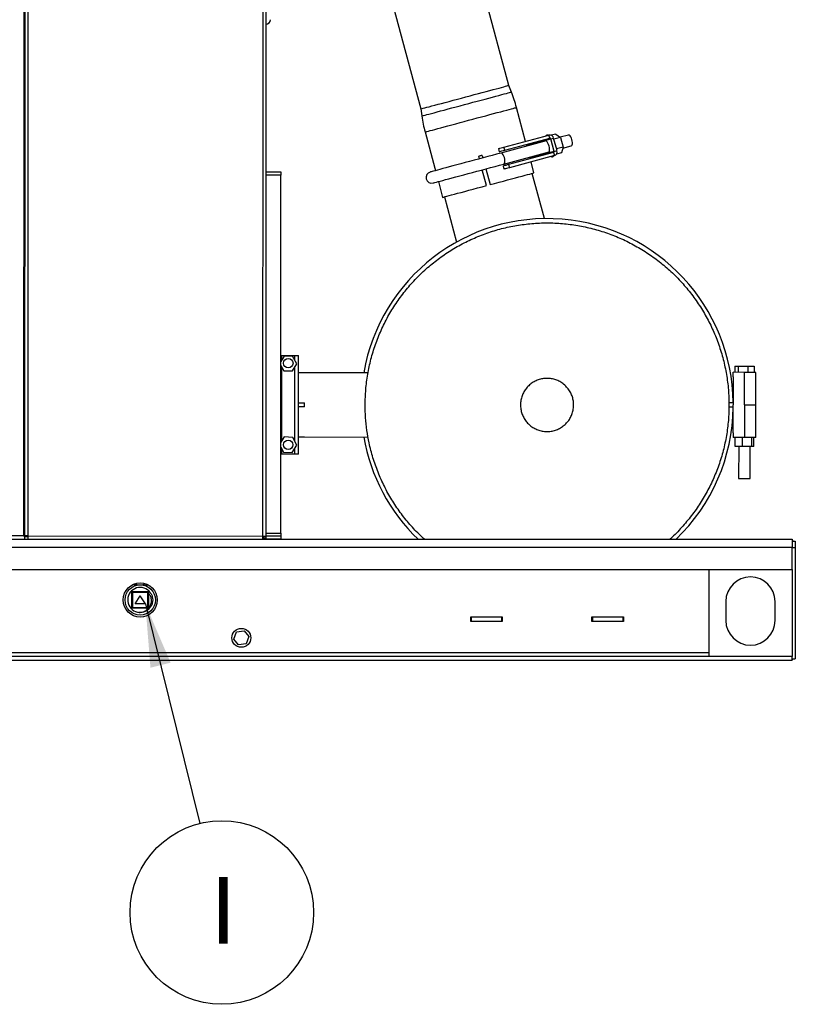
# Model space of a CAD drawing. Units: inches. Extents: x 0.3 to 16.8, y -12.9 to 10.7.
# Drawn here: x 4.5 to 6.1, y -10.8 to -8.8 of the extents above; entities that cross this region are included whole.
import ezdxf

# ---------------------------------------------------------------- set-up
doc = ezdxf.new("R2010")
doc.units = ezdxf.units.IN
doc.header["$MEASUREMENT"] = 0
doc.layers.add('FORMAT', color=7, linetype='Continuous')
doc.styles.add('SLDTEXTSTYLE0', font='TXT', dxfattribs={"width": 0.75})
doc.dimstyles.new('SLDDIMSTYLE2', dxfattribs={"dimtxt": 0.18, "dimasz": 0.13, "dimexe": 0, "dimexo": 0.0625, "dimgap": 0, "dimtad": 0, "dimtih": 1, "dimtoh": 1, "dimdec": 0, "dimrnd": 1e-09, "dimzin": 0, "dimdsep": 46, "dimtxsty": 'Standard', "dimsah": 1, "dimcen": 0.09, "dimadec": 0, "dimazin": 0, "dimtfac": 0.13, "dimtdec": 0, "dimtofl": 0, "dimtmove": 0, "dimatfit": 3, "dimfxl": 1, "dimfrac": 2, "dimtolj": 1, "dimtzin": 0, "dimarcsym": 0})

# ---------------------------------------------------------------- blocks, each defined once
blk = doc.blocks.new('SW_NOTE_0_11')
at = {"layer": 'FORMAT', "color": 0}
blk.add_circle((0.0455, -0.1836), 0.1891, dxfattribs=at)
at = {"layer": 'FORMAT', "color": 0, "insert": (0.0485, -0.1102), "char_height": 0.1378, "attachment_point": 2, "style": 'SLDTEXTSTYLE0'}
blk.add_mtext('I', dxfattribs=at)

msp = doc.modelspace()

# ---------------------------------------------------------------- linework, layer by layer
at = {"color": 7, "linetype": 'Continuous', "lineweight": 25}
for p, q in [((4.52297, -7.83821), (4.52231, -9.85536)), ((4.52957, -7.83821), (4.52892, -9.85536)), ((5.01342, -7.83837), (5.01277, -9.85552)), ((5.02003, -7.83837), (5.01938, -9.85552)), ((5.52026, -8.92722), (5.22944, -7.84046)), ((5.04832, -7.88893), (5.33914, -8.97569)), ((4.52097, -8.02332), (4.52038, -9.85536)), ((5.52571, -8.94083), (5.52026, -8.92722)), ((5.33914, -8.97569), (5.34121, -8.9902)), ((5.55499, -9.04247), (5.53631, -8.97268)), ((5.34794, -9.02309), (5.36783, -9.09741)), ((5.59776, -9.04154), (5.50404, -9.06662)), ((5.51028, -9.05444), (5.6031, -9.0296)), ((5.51198, -9.06078), (5.6048, -9.03594)), ((5.6048, -9.03594), (5.6031, -9.0296)), ((5.60703, -9.03735), (5.61287, -9.03578)), ((5.61394, -9.06319), (5.60703, -9.03735)), ((5.61763, -9.02736), (5.60794, -9.02996)), ((5.61979, -9.06162), (5.61287, -9.03578)), ((5.62678, -9.0346), (5.61351, -9.03815)), ((5.61763, -9.02736), (5.62678, -9.0346)), ((5.64323, -9.02937), (5.626, -9.03398)), ((5.62678, -9.0346), (5.63236, -9.0541)), ((5.49896, -9.05747), (5.50065, -9.06381)), ((5.5101, -9.08926), (5.60382, -9.06418)), ((5.51198, -9.06078), (5.51028, -9.05444)), ((5.61272, -9.06552), (5.51989, -9.09036)), ((5.55754, -9.0523), (5.55661, -9.04883)), ((5.61272, -9.06552), (5.61441, -9.07186)), ((5.61394, -9.06319), (5.61979, -9.06162)), ((5.62879, -9.06636), (5.61842, -9.06914)), ((5.63236, -9.0541), (5.61875, -9.05774)), ((5.63236, -9.0541), (5.62879, -9.06636)), ((5.63159, -9.05675), (5.64929, -9.05201)), ((5.4598, -9.07846), (5.45839, -9.07318)), ((5.46563, -9.07124), (5.46705, -9.07652)), ((5.61441, -9.07186), (5.52159, -9.0967)), ((5.56453, -9.07842), (5.5636, -9.07494)), ((5.57229, -9.1074), (5.56623, -9.08476)), ((5.01962, -9.10553), (5.05087, -9.10554)), ((5.3679, -9.09739), (5.36931, -9.10268)), ((5.47455, -9.13355), (5.46586, -9.1011)), ((5.47311, -9.09916), (5.48179, -9.13161)), ((5.50857, -9.09339), (5.51027, -9.09973)), ((5.51989, -9.09036), (5.52159, -9.0967)), ((5.05087, -9.11179), (5.01962, -9.11178)), ((5.05063, -9.84929), (5.05087, -9.11179)), ((5.37537, -9.12532), (5.38405, -9.15777)), ((5.59371, -9.20169), (5.56873, -9.10835)), ((5.38761, -9.15682), (5.41258, -9.25016)), ((5.05741, -9.48494), (5.05074, -9.49605)), ((5.05075, -9.48357), (5.05219, -9.48357)), ((5.05219, -9.48357), (5.07956, -9.48357)), ((5.07485, -9.48524), (5.05741, -9.48494)), ((5.08331, -9.5005), (5.07485, -9.48524)), ((5.087, -9.68689), (5.08706, -9.48358)), ((5.05074, -9.50406), (5.05689, -9.51515)), ((5.07433, -9.51545), (5.08331, -9.5005)), ((5.98653, -9.50574), (5.9865, -9.51824)), ((5.98653, -9.50574), (5.99311, -9.50576)), ((5.99311, -9.50576), (5.99308, -9.51826)), ((5.99311, -9.50576), (6.01302, -9.50581)), ((6.01302, -9.50581), (6.01299, -9.51831)), ((6.01302, -9.50581), (6.02637, -9.50584)), ((6.02637, -9.50584), (6.02634, -9.51834)), ((5.05689, -9.51515), (5.07433, -9.51545)), ((5.09936, -9.51912), (5.08705, -9.51911)), ((5.23025, -9.51904), (5.09936, -9.519)), ((5.09936, -9.51912), (5.09936, -9.519)), ((5.98294, -9.52757), (5.98308, -9.5854)), ((5.98322, -9.52757), (5.98294, -9.52757)), ((5.98322, -9.52757), (5.98324, -9.51823)), ((6.00642, -9.51829), (5.98324, -9.51823)), ((6.00626, -9.5854), (6.00642, -9.51829)), ((6.02969, -9.5854), (6.02986, -9.51835)), ((5.08703, -9.58133), (5.09934, -9.58133)), ((5.09934, -9.58914), (5.08703, -9.58914)), ((5.97431, -9.59009), (5.97409, -9.59913)), ((5.97427, -9.5778), (5.97431, -9.58071)), ((5.97431, -9.58071), (5.98307, -9.58073)), ((5.98307, -9.59007), (5.97431, -9.59009)), ((5.98294, -9.64323), (5.98308, -9.5854)), ((6.00626, -9.5854), (6.00642, -9.65251)), ((6.02986, -9.65245), (6.02969, -9.5854)), ((5.05754, -9.65141), (5.05069, -9.66209)), ((5.07556, -9.65226), (5.05754, -9.65141)), ((5.08384, -9.66829), (5.07556, -9.65226)), ((5.08701, -9.65136), (5.09932, -9.65136)), ((5.09932, -9.65147), (5.09932, -9.65136)), ((5.09932, -9.65147), (5.23018, -9.65152)), ((5.98322, -9.64323), (5.98294, -9.64323)), ((5.98322, -9.64323), (5.98324, -9.65257)), ((6.00642, -9.65251), (5.98324, -9.65257)), ((5.98685, -9.67131), (5.98681, -9.65256)), ((6.00198, -9.67127), (6.00194, -9.65252)), ((6.02127, -9.67122), (6.02122, -9.65247)), ((6.02542, -9.67121), (6.02538, -9.65246)), ((5.05069, -9.6722), (5.05607, -9.68263)), ((5.07409, -9.68348), (5.08384, -9.66829)), ((6.00198, -9.67127), (5.98685, -9.67131)), ((5.99433, -9.67129), (5.99417, -9.73701)), ((6.02127, -9.67122), (6.00198, -9.67127)), ((6.01761, -9.73707), (6.01777, -9.67123)), ((6.02542, -9.67121), (6.02127, -9.67122)), ((5.05212, -9.68688), (5.05068, -9.68688)), ((5.0795, -9.68689), (5.05212, -9.68688)), ((5.05607, -9.68263), (5.07409, -9.68348)), ((4.52038, -9.85536), (4.46448, -9.85534)), ((4.52231, -9.85729), (4.52231, -9.86196)), ((4.52892, -9.8573), (4.52231, -9.85729)), ((4.52892, -9.85536), (5.01277, -9.85552)), ((5.01471, -9.85552), (5.01471, -9.85979)), ((5.01938, -9.84928), (5.05063, -9.84929)), ((5.01938, -9.85552), (5.01938, -9.85979)), ((5.05063, -9.85554), (5.01938, -9.85553)), ((1.10447, -9.86221), (6.10447, -9.86221)), ((4.52231, -9.86196), (4.52892, -9.86196)), ((4.52892, -9.86196), (5.01277, -9.86212)), ((4.56137, -9.86197), (4.56137, -9.86221)), ((4.577, -9.86221), (4.577, -9.86198)), ((4.92562, -9.86209), (4.92562, -9.86221)), ((4.96469, -9.86211), (4.96469, -9.86221)), ((4.98031, -9.86221), (4.98031, -9.86211)), ((5.01938, -9.85979), (5.01471, -9.85979)), ((5.01471, -9.85979), (5.01471, -9.86212)), ((5.01937, -9.86178), (5.01938, -9.85979)), ((5.05062, -9.86179), (5.01937, -9.86178)), ((5.01937, -9.86221), (5.01937, -9.86178)), ((5.05062, -9.86221), (5.05062, -9.86179)), ((6.10447, -9.86221), (6.10447, -9.87843)), ((6.10447, -9.86611), (6.11101, -9.86611)), ((6.11101, -9.86611), (6.11101, -9.87978)), ((1.10447, -9.87843), (6.10447, -9.87843)), ((6.10447, -9.92471), (6.10447, -9.87843)), ((6.11101, -9.87978), (6.10447, -9.87978)), ((6.11101, -9.87978), (6.11101, -10.1083)), ((1.10447, -9.92471), (6.10447, -9.92471)), ((5.9326, -9.92471), (5.9326, -10.1038)), ((6.10447, -9.92471), (6.10447, -10.1038)), ((4.74968, -9.95462), (4.74967, -9.95383)), ((4.7497, -9.95735), (4.7497, -9.95714)), ((4.7497, -9.95735), (4.74981, -9.95734)), ((4.75103, -9.95733), (4.75156, -9.95733)), ((4.75442, -9.95599), (4.75174, -9.95601)), ((4.75174, -9.95601), (4.75174, -9.95606)), ((4.75442, -9.95604), (4.75174, -9.95606)), ((4.75382, -9.95604), (4.75398, -9.95681)), ((4.75442, -9.95599), (4.7661, -9.95589)), ((4.76883, -9.95587), (4.7661, -9.95589)), ((4.76883, -9.95592), (4.7661, -9.95594)), ((4.76883, -9.95587), (4.76883, -9.95592)), ((4.77157, -9.95594), (4.7743, -9.95592)), ((4.77431, -9.95719), (4.77158, -9.95721)), ((4.77314, -9.95853), (4.77432, -9.95852)), ((4.77429, -9.95477), (4.7743, -9.95592)), ((4.77431, -9.95719), (4.7743, -9.95592)), ((4.74354, -9.97002), (4.77791, -9.97002)), ((4.74354, -10.00439), (4.74354, -9.97002)), ((4.7445, -9.9605), (4.7449, -9.9598)), ((4.7449, -9.9598), (4.74571, -9.9598)), ((4.7451, -9.97158), (4.7451, -10.00283)), ((4.77635, -9.97158), (4.7451, -9.97158)), ((4.75015, -9.99538), (4.76072, -9.97856)), ((4.77129, -9.99538), (4.76072, -9.97856)), ((4.77574, -9.9598), (4.77655, -9.9598)), ((4.77635, -9.97158), (4.77791, -9.97002)), ((4.77635, -10.00283), (4.77635, -9.97158)), ((4.77655, -9.9598), (4.77695, -9.9605)), ((4.77895, -9.96898), (4.77791, -9.97002)), ((4.77791, -9.97002), (4.77791, -10.00439)), ((4.72908, -9.98721), (4.72948, -9.98651)), ((4.72948, -9.98791), (4.72908, -9.98721)), ((4.77129, -9.99538), (4.75015, -9.99538)), ((4.79197, -9.98651), (4.79237, -9.98721)), ((4.79237, -9.98721), (4.79197, -9.98791)), ((5.96776, -9.99052), (5.96776, -10.02958)), ((6.06932, -10.02958), (6.06932, -9.99052)), ((4.77791, -10.00439), (4.74354, -10.00439)), ((4.7449, -10.01461), (4.7445, -10.01391)), ((4.74571, -10.01461), (4.7449, -10.01461)), ((4.7451, -10.00283), (4.77635, -10.00283)), ((4.77655, -10.01461), (4.77574, -10.01461)), ((4.77695, -10.01391), (4.77655, -10.01461)), ((5.44185, -10.02161), (5.50685, -10.02161)), ((5.44185, -10.03127), (5.44185, -10.02161)), ((5.44304, -10.02286), (5.44185, -10.02286)), ((5.44304, -10.03127), (5.44185, -10.03127)), ((5.44304, -10.02286), (5.44304, -10.03127)), ((5.50554, -10.02286), (5.44304, -10.02286)), ((5.50554, -10.03127), (5.44304, -10.03127)), ((5.50554, -10.02286), (5.50554, -10.03127)), ((5.50685, -10.02286), (5.50554, -10.02286)), ((5.50685, -10.03127), (5.50554, -10.03127)), ((5.50685, -10.02161), (5.50685, -10.03127)), ((5.69185, -10.02161), (5.75685, -10.02161)), ((5.69185, -10.03127), (5.69185, -10.02161)), ((5.69304, -10.02286), (5.69185, -10.02286)), ((5.69304, -10.03127), (5.69185, -10.03127)), ((5.69304, -10.02286), (5.69304, -10.03127)), ((5.75554, -10.02286), (5.69304, -10.02286)), ((5.75554, -10.03127), (5.69304, -10.03127)), ((5.75554, -10.02286), (5.75554, -10.03127)), ((5.75685, -10.02286), (5.75554, -10.02286)), ((5.75685, -10.03127), (5.75554, -10.03127)), ((5.75685, -10.02161), (5.75685, -10.03127)), ((4.95365, -10.06782), (4.95915, -10.05312)), ((4.95915, -10.05312), (4.97464, -10.05053)), ((4.97464, -10.05053), (4.98461, -10.06265)), ((4.96363, -10.07993), (4.95365, -10.06782)), ((4.97911, -10.07735), (4.96363, -10.07993)), ((4.98461, -10.06265), (4.97911, -10.07735)), ((6.10447, -10.1038), (1.10447, -10.1038)), ((6.10447, -10.11221), (1.10447, -10.11221)), ((6.10447, -10.11221), (6.10447, -10.1038)), ((6.10447, -10.1083), (6.11101, -10.1083))]:
    msp.add_line(p, q, dxfattribs=at)
at = {"color": 8, "linetype": 'Continuous', "lineweight": 25}
for p, q in [((5.55711, -9.0507), (5.60703, -9.03735)), ((5.61394, -9.06319), (5.56403, -9.07654)), ((5.05219, -9.48357), (5.05219, -9.49365)), ((5.07956, -9.49374), (5.07956, -9.48357)), ((5.05218, -9.50665), (5.05213, -9.65984)), ((5.07951, -9.6599), (5.07956, -9.50674)), ((6.00626, -9.5854), (6.02969, -9.5854)), ((5.05213, -9.67499), (5.05212, -9.68688)), ((5.0795, -9.68689), (5.0795, -9.67505)), ((5.01277, -9.86212), (5.01277, -9.86221)), ((5.9326, -10.09599), (1.27635, -10.09599))]:
    msp.add_line(p, q, dxfattribs=at)
at = {"color": 7, "linetype": 'Continuous', "lineweight": 25, "flags": 128}
for points in [[(5.33914, -8.97569), (5.33924, -8.97566), (5.34009, -8.97544), (5.34177, -8.97499), (5.34427, -8.97432), (5.34757, -8.97343), (5.35164, -8.97235), (5.35643, -8.97106), (5.36191, -8.9696), (5.36802, -8.96796), (5.37471, -8.96617), (5.38191, -8.96424), (5.38956, -8.9622), (5.39758, -8.96005), (5.40591, -8.95782), (5.41445, -8.95554), (5.42314, -8.95321), (5.43189, -8.95087), (5.44062, -8.94853), (5.44924, -8.94623), (5.45768, -8.94397), (5.46587, -8.94178), (5.47371, -8.93968), (5.48114, -8.93769), (5.4881, -8.93583), (5.49451, -8.93411), (5.50031, -8.93256), (5.50545, -8.93118), (5.50989, -8.93), (5.51358, -8.92901), (5.51648, -8.92823), (5.51858, -8.92767), (5.51984, -8.92733), (5.52026, -8.92722)], [(5.59529, -9.04084), (5.59415, -9.04161), (5.5935, -9.04268)], [(5.59956, -9.06532), (5.60065, -9.06593), (5.60203, -9.06602), (5.60317, -9.06525), (5.60401, -9.06368), (5.60448, -9.06141), (5.60456, -9.0586), (5.60423, -9.05543), (5.60353, -9.05213), (5.60249, -9.04892), (5.60119, -9.04601), (5.59972, -9.04361), (5.59818, -9.04188), (5.59666, -9.04094), (5.59529, -9.04084), (5.59529, -9.04084)], [(5.64929, -9.05201), (5.65036, -9.05128), (5.65113, -9.04976), (5.65153, -9.04756), (5.65154, -9.04486), (5.65117, -9.04185), (5.65042, -9.03875), (5.64937, -9.0358), (5.64809, -9.03321), (5.64668, -9.03117), (5.64523, -9.02984), (5.64386, -9.02932), (5.64323, -9.02937)], [(5.50404, -9.06662), (5.49522, -9.06898), (5.48616, -9.07141), (5.47691, -9.07388), (5.46755, -9.07639), (5.45816, -9.0789), (5.44881, -9.0814), (5.43958, -9.08387), (5.43053, -9.08629), (5.42176, -9.08864), (5.41331, -9.0909), (5.40527, -9.09305), (5.39769, -9.09508), (5.39063, -9.09697), (5.38416, -9.0987), (5.37833, -9.10026), (5.37317, -9.10164), (5.36873, -9.10283), (5.36505, -9.10381), (5.36216, -9.10459), (5.36008, -9.10515), (5.35882, -9.10548), (5.3584, -9.10559)], [(5.49896, -9.05747), (5.49922, -9.0574), (5.50033, -9.0571), (5.50219, -9.0566), (5.50464, -9.05595), (5.50742, -9.0552), (5.51028, -9.05444)], [(5.50065, -9.06381), (5.50092, -9.06374), (5.50203, -9.06344), (5.50389, -9.06294), (5.50634, -9.06229), (5.50912, -9.06154), (5.51198, -9.06078)], [(5.46563, -9.07124), (5.46473, -9.07148), (5.46382, -9.07172), (5.46292, -9.07196), (5.46201, -9.07221), (5.46111, -9.07245), (5.4602, -9.07269), (5.4593, -9.07293), (5.45839, -9.07318)], [(5.05087, -9.10554), (5.05087, -9.10566), (5.05087, -9.10601), (5.05087, -9.10659), (5.05087, -9.10737), (5.05087, -9.10832), (5.05087, -9.1094), (5.05087, -9.11057), (5.05087, -9.11179)], [(5.36446, -9.12824), (5.36488, -9.12812), (5.36614, -9.12779), (5.36822, -9.12723), (5.37111, -9.12646), (5.37479, -9.12547), (5.37923, -9.12428), (5.38438, -9.1229), (5.39022, -9.12134), (5.39669, -9.11961), (5.40375, -9.11772), (5.41133, -9.11569), (5.41937, -9.11354), (5.42782, -9.11128), (5.43659, -9.10893), (5.44563, -9.10651), (5.45487, -9.10404), (5.46422, -9.10154), (5.47361, -9.09903), (5.48296, -9.09652), (5.49221, -9.09405), (5.50128, -9.09162), (5.5101, -9.08926)], [(5.3679, -9.09739), (5.36787, -9.0974), (5.36784, -9.09741), (5.36783, -9.09741), (5.36783, -9.09741)], [(5.51989, -9.09036), (5.51704, -9.09113), (5.51425, -9.09187), (5.51181, -9.09252), (5.50994, -9.09302), (5.50883, -9.09332), (5.50857, -9.09339)], [(5.52159, -9.0967), (5.51873, -9.09747), (5.51595, -9.09821), (5.5135, -9.09886), (5.51164, -9.09936), (5.51053, -9.09966), (5.51027, -9.09973)], [(5.48179, -9.13161), (5.49113, -9.12911), (5.50034, -9.12665), (5.50933, -9.12424), (5.51802, -9.12192), (5.5263, -9.1197), (5.53411, -9.11761), (5.54137, -9.11567), (5.548, -9.1139), (5.55394, -9.11231), (5.55913, -9.11092), (5.56351, -9.10974), (5.56705, -9.1088), (5.56971, -9.10809), (5.57146, -9.10762), (5.57229, -9.1074)], [(5.38405, -9.15777), (5.38488, -9.15755), (5.38663, -9.15708), (5.38929, -9.15637), (5.39283, -9.15542), (5.39721, -9.15425), (5.4024, -9.15286), (5.40834, -9.15127), (5.41497, -9.1495), (5.42222, -9.14755), (5.43003, -9.14546), (5.43832, -9.14325), (5.447, -9.14092), (5.456, -9.13852), (5.46521, -9.13605), (5.47455, -9.13355)], [(5.07956, -9.48357), (5.08103, -9.48358), (5.08243, -9.48358), (5.08373, -9.48358), (5.08487, -9.48358), (5.0858, -9.48358), (5.08649, -9.48358), (5.08692, -9.48358), (5.08706, -9.48358)], [(6.02986, -9.51835), (6.02941, -9.51835), (6.02807, -9.51834), (6.02591, -9.51834), (6.02299, -9.51833), (6.01944, -9.51832), (6.01539, -9.51831), (6.01099, -9.5183), (6.00642, -9.51829)], [(5.09934, -9.58914), (5.09934, -9.58817), (5.09934, -9.58719), (5.09934, -9.58621), (5.09934, -9.58524), (5.09934, -9.58426), (5.09934, -9.58328), (5.09934, -9.58231), (5.09934, -9.58133)], [(6.02986, -9.65245), (6.02941, -9.65245), (6.02807, -9.65246), (6.02591, -9.65246), (6.02299, -9.65247), (6.01944, -9.65248), (6.01539, -9.65249), (6.01099, -9.6525), (6.00642, -9.65251)], [(5.087, -9.68689), (5.08685, -9.68689), (5.08643, -9.68689), (5.08573, -9.68689), (5.0848, -9.68689), (5.08366, -9.68689), (5.08237, -9.68689), (5.08096, -9.68689), (5.0795, -9.68689)], [(5.99417, -9.73701), (5.9946, -9.73701), (5.99587, -9.73701), (5.99789, -9.73702), (6.0005, -9.73703), (6.0035, -9.73703), (6.00669, -9.73704), (6.00981, -9.73705), (6.01265, -9.73706), (6.01498, -9.73706), (6.01664, -9.73707), (6.0175, -9.73707), (6.01761, -9.73707)], [(4.52038, -9.85536), (4.52075, -9.85536), (4.52112, -9.85536), (4.52145, -9.85536), (4.52175, -9.85536), (4.52199, -9.85536), (4.52217, -9.85536), (4.52228, -9.85536), (4.52231, -9.85536)], [(4.52892, -9.85536), (4.52763, -9.85536), (4.52639, -9.85536), (4.52525, -9.85536), (4.52425, -9.85536), (4.52343, -9.85536), (4.52282, -9.85536), (4.52244, -9.85536), (4.52231, -9.85536)], [(4.52892, -9.85536), (4.52892, -9.85665), (4.52892, -9.85789), (4.52892, -9.85903), (4.52892, -9.86003), (4.52892, -9.86085), (4.52892, -9.86146), (4.52892, -9.86184), (4.52892, -9.86196)], [(5.01277, -9.85552), (5.01406, -9.85552), (5.0153, -9.85552), (5.01644, -9.85552), (5.01744, -9.85552), (5.01826, -9.85552), (5.01887, -9.85552), (5.01925, -9.85552), (5.01938, -9.85552)], [(5.01277, -9.85552), (5.01277, -9.8568), (5.01277, -9.85804), (5.01277, -9.85919), (5.01277, -9.86019), (5.01277, -9.86101), (5.01277, -9.86162), (5.01277, -9.86199), (5.01277, -9.86212)], [(5.05063, -9.85554), (5.05063, -9.85566), (5.05063, -9.85601), (5.05063, -9.85659), (5.05063, -9.85737), (5.05063, -9.85832), (5.05063, -9.8594), (5.05063, -9.86057), (5.05062, -9.86179)], [(5.05063, -9.84929), (5.05063, -9.85051), (5.05063, -9.85168), (5.05063, -9.85276), (5.05063, -9.85371), (5.05063, -9.85448), (5.05063, -9.85506), (5.05063, -9.85542), (5.05063, -9.85554)], [(5.01277, -9.86212), (5.01406, -9.86212), (5.0153, -9.86212), (5.01644, -9.86212), (5.01744, -9.86212), (5.01826, -9.86212), (5.01887, -9.86212), (5.01925, -9.86212), (5.01937, -9.86212)], [(6.1065, -9.86611), (6.10463, -9.86462), (6.10447, -9.86452)], [(4.74969, -9.95575), (4.74969, -9.95566), (4.74968, -9.95462)], [(4.75174, -9.95601), (4.75173, -9.95474), (4.75172, -9.95351), (4.75172, -9.95322)], [(4.75442, -9.95599), (4.75442, -9.95639), (4.75442, -9.9566)], [(4.7661, -9.95642), (4.7661, -9.9563), (4.7661, -9.95589)], [(4.76883, -9.95587), (4.76882, -9.9546), (4.76881, -9.95337), (4.76881, -9.95299)], [(4.76883, -9.95592), (4.76883, -9.95603), (4.76884, -9.95703)], [(4.77158, -9.95721), (4.77158, -9.95707), (4.77157, -9.95692), (4.77157, -9.95677), (4.77157, -9.95661), (4.77157, -9.95645), (4.77157, -9.95628), (4.77157, -9.95611), (4.77157, -9.95594)], [(4.77431, -9.95719), (4.77432, -9.95805), (4.77432, -9.95848), (4.77432, -9.95852)], [(4.74354, -9.97002), (4.74357, -9.97005), (4.74366, -9.97014), (4.7438, -9.97028), (4.74399, -9.97048), (4.74423, -9.97071), (4.7445, -9.97098), (4.74479, -9.97128), (4.7451, -9.97158)], [(4.74354, -10.00439), (4.74357, -10.00436), (4.74366, -10.00428), (4.7438, -10.00413), (4.74399, -10.00394), (4.74423, -10.0037), (4.7445, -10.00343), (4.74479, -10.00314), (4.7451, -10.00283)], [(4.77635, -10.00283), (4.77665, -10.00314), (4.77695, -10.00343), (4.77722, -10.0037), (4.77745, -10.00394), (4.77765, -10.00413), (4.77779, -10.00428), (4.77788, -10.00436), (4.77791, -10.00439)], [(6.10447, -10.10989), (6.10463, -10.10979), (6.1065, -10.1083)]]:
    msp.add_lwpolyline(points, dxfattribs=at)
at = {"color": 8, "linetype": 'Continuous', "lineweight": 25, "flags": 128}
for points in [[(5.34121, -8.9902), (5.34163, -8.99009), (5.34288, -8.98976), (5.34495, -8.9892), (5.34782, -8.98843), (5.35147, -8.98746), (5.35586, -8.98628), (5.36095, -8.98492), (5.3667, -8.98338), (5.37305, -8.98168), (5.37995, -8.97984), (5.38734, -8.97786), (5.39514, -8.97577), (5.40329, -8.97359), (5.41171, -8.97134), (5.42033, -8.96903), (5.42907, -8.96669), (5.43785, -8.96434), (5.44659, -8.962), (5.45521, -8.9597), (5.46363, -8.95744), (5.47178, -8.95526), (5.47959, -8.95317), (5.48697, -8.9512), (5.49387, -8.94935), (5.50023, -8.94765), (5.50598, -8.94611), (5.51107, -8.94475), (5.51546, -8.94357), (5.5191, -8.9426), (5.52198, -8.94183), (5.52405, -8.94128), (5.52529, -8.94094), (5.52571, -8.94083), (5.52571, -8.94083)], [(5.34794, -9.02309), (5.34836, -9.02298), (5.34964, -9.02264), (5.35175, -9.02207), (5.35468, -9.02129), (5.35841, -9.02029), (5.36289, -9.01909), (5.36809, -9.0177), (5.37396, -9.01613), (5.38045, -9.01439), (5.38749, -9.01251), (5.39503, -9.01049), (5.403, -9.00836), (5.41132, -9.00613), (5.41992, -9.00383), (5.42872, -9.00147), (5.43764, -8.99909), (5.44661, -8.99669), (5.45553, -8.9943), (5.46433, -8.99194), (5.47293, -8.98964), (5.48125, -8.98742), (5.48922, -8.98528), (5.49676, -8.98327), (5.5038, -8.98138), (5.51029, -8.97965), (5.51616, -8.97807), (5.52136, -8.97668), (5.52584, -8.97548), (5.52956, -8.97449), (5.53249, -8.9737), (5.53461, -8.97314), (5.53588, -8.9728), (5.53631, -8.97268), (5.53631, -8.97268)], [(5.5101, -9.08926), (5.51116, -9.08853), (5.51193, -9.08701), (5.51233, -9.08481), (5.51235, -9.08211), (5.51197, -9.0791), (5.51123, -9.076), (5.51018, -9.07305), (5.5089, -9.07046), (5.50748, -9.06842), (5.50603, -9.06709), (5.50466, -9.06657), (5.50404, -9.06662)]]:
    msp.add_lwpolyline(points, dxfattribs=at)
at = {"color": 7, "linetype": 'Continuous', "lineweight": 25}
for centre, radius in [((5.06587, -9.49938), 0.00977), ((5.06582, -9.66745), 0.00977), ((4.76072, -9.98721), 0.03516), ((4.76072, -9.98721), 0.03125), ((4.96913, -10.06523), 0.01953)]:
    msp.add_circle(centre, radius, dxfattribs=at)
for centre, radius, start, end in [((5.01972, -8.79181), 0.00937, 269.98141, 359.98141), ((5.26462, -9.04539), 0.28125, 14.98141, 21.82419), ((5.61963, -8.95039), 0.28125, 188.13864, 194.98141), ((5.59965, -9.03372), 0.00424, 61.76346, 148.19946), ((5.60489, -9.03759), 0.00819, 12.75853, 102.56944), ((5.60521, -9.03776), 0.00187, 12.76009, 102.5692), ((5.61216, -9.06374), 0.00187, 287.39315, 17.20279), ((5.61196, -9.06405), 0.00819, 287.39332, 17.20495), ((5.60936, -9.07002), 0.00424, 241.76354, 328.19934), ((5.36143, -9.11691), 0.01172, 104.98141, 284.98141), ((5.59934, -9.5854), 0.38375, 0.69671, 170.04205), ((5.59934, -9.5854), 0.38375, 313.83633, 359.30329), ((5.59934, -9.5854), 0.38375, 189.92078, 226.16367), ((6.01854, -9.99052), 0.05078, 0, 180), ((4.76072, -9.98721), 0.02578, 45, 257.00724), ((6.01854, -10.02958), 0.05078, 180, 0)]:
    msp.add_arc(centre, radius, start, end, dxfattribs=at)
for points, knots in [([(5.22434, -9.58528), (5.22461, -9.57475), (5.22514, -9.55367), (5.22932, -9.52225), (5.2359, -9.49128), (5.2451, -9.46101), (5.25685, -9.43164), (5.27105, -9.40332), (5.28755, -9.37629), (5.30624, -9.35076), (5.32706, -9.32694), (5.34983, -9.30492), (5.37434, -9.28487), (5.40043, -9.26697), (5.42796, -9.25138), (5.45673, -9.23814), (5.4865, -9.22734), (5.51704, -9.21908), (5.54818, -9.21348), (5.57971, -9.21051), (5.61139, -9.21017), (5.64294, -9.21248), (5.67417, -9.21751), (5.70491, -9.22515), (5.73491, -9.23531), (5.76392, -9.24794), (5.79173, -9.26302), (5.81821, -9.2804), (5.84315, -9.29992), (5.86634, -9.32143), (5.88759, -9.34487), (5.90683, -9.37004), (5.9239, -9.39671), (5.93867, -9.42469), (5.95096, -9.45384), (5.96078, -9.48395), (5.96806, -9.51478), (5.97273, -9.54607), (5.97468, -9.57765), (5.97398, -9.60931), (5.97065, -9.64081), (5.9647, -9.67188), (5.95609, -9.70232), (5.94495, -9.73197), (5.93138, -9.76059), (5.91547, -9.78793), (5.89731, -9.81385), (5.87684, -9.83797), (5.86167, -9.85413), (5.85288, -9.86158), (5.85214, -9.86221)], [0, 0, 0, 0, 0.0211964, 0.0424686, 0.0637408, 0.0849373, 0.1061337, 0.1274059, 0.148678, 0.1698745, 0.1910709, 0.2123431, 0.2336153, 0.2548118, 0.2760082, 0.2972804, 0.3185526, 0.339749, 0.3609455, 0.3822176, 0.4034898, 0.4246862, 0.4458826, 0.4671549, 0.4884271, 0.5096235, 0.53082, 0.5520922, 0.5733643, 0.5945608, 0.6157572, 0.6370294, 0.6583016, 0.679498, 0.7006944, 0.7219666, 0.7432388, 0.7644352, 0.7856317, 0.8069039, 0.828176, 0.8493725, 0.8705689, 0.8918411, 0.9131133, 0.9343098, 0.9555062, 0.9767784, 0.9980506, 1, 1, 1, 1]), ([(5.64164, -9.55063), (5.64348, -9.5531), (5.64715, -9.55805), (5.651, -9.56651), (5.65344, -9.57544), (5.65435, -9.58467), (5.65368, -9.59391), (5.6515, -9.60293), (5.6478, -9.61143), (5.64275, -9.61921), (5.63645, -9.626), (5.62912, -9.63166), (5.62093, -9.63598), (5.61214, -9.63889), (5.60298, -9.64027), (5.59371, -9.64011), (5.58459, -9.63838), (5.57589, -9.63516), (5.56787, -9.6305), (5.56073, -9.62459), (5.55471, -9.61754), (5.54994, -9.60961), (5.54659, -9.60097), (5.54471, -9.5919), (5.54441, -9.58264), (5.54564, -9.57345), (5.54842, -9.56461), (5.55262, -9.55634), (5.55818, -9.54892), (5.56487, -9.54252), (5.57256, -9.53736), (5.581, -9.53354), (5.58996, -9.53122), (5.59919, -9.5304), (5.60844, -9.53117), (5.61743, -9.53345), (5.62589, -9.53725), (5.63432, -9.54273), (5.63903, -9.54781), (5.64164, -9.55063)], [0, 0, 0, 0, 0.0268498, 0.0536996, 0.080548, 0.1073966, 0.1342593, 0.1611217, 0.1879881, 0.2148539, 0.2416849, 0.2685156, 0.2953313, 0.3221471, 0.3489977, 0.3758489, 0.4027369, 0.4296245, 0.4564965, 0.4833687, 0.5101953, 0.5370223, 0.5638401, 0.5906581, 0.6175102, 0.6443624, 0.6712331, 0.6981039, 0.7249467, 0.7517896, 0.7786042, 0.8054188, 0.8322552, 0.8590915, 0.8859724, 0.9128528, 0.939736, 0.9666186, 1, 1, 1, 1]), ([(5.34683, -9.86221), (5.34396, -9.8597), (5.33314, -9.85023), (5.31627, -9.8318), (5.29639, -9.80717), (5.27879, -9.78087), (5.2635, -9.75318), (5.25057, -9.72426), (5.24009, -9.69437), (5.23259, -9.66544), (5.22774, -9.63778), (5.22487, -9.6116), (5.22452, -9.59405), (5.22434, -9.58528)], [0, 0, 0, 0, 0.0366787, 0.1382788, 0.239879, 0.3411173, 0.4423555, 0.5439555, 0.6455556, 0.7467939, 0.8311613, 0.9156327, 1, 1, 1, 1]), ([(4.74964, -9.95703), (4.74974, -9.95722), (4.74995, -9.95761), (4.75016, -9.95801), (4.75026, -9.95822)], [0, 0, 0, 0, 0.4963918, 1, 1, 1, 1]), ([(4.74969, -9.95596), (4.74969, -9.95554), (4.74968, -9.95496), (4.74968, -9.95448), (4.74968, -9.95434)], [0, 0, 0, 0, 0.712373, 1, 1, 1, 1]), ([(4.74969, -9.95596), (4.74979, -9.95644), (4.74998, -9.95736), (4.75017, -9.95809), (4.75026, -9.95819), (4.75026, -9.9582)], [0, 0, 0, 0, 0.5083953, 0.9730147, 1, 1, 1, 1]), ([(4.7497, -9.95714), (4.7497, -9.95713), (4.7497, -9.95711), (4.7497, -9.9567), (4.74969, -9.95622), (4.74969, -9.95596)], [0, 0, 0, 0, 0.3097048, 0.6208602, 1, 1, 1, 1]), ([(4.74978, -9.9538), (4.74985, -9.95407), (4.75001, -9.95468), (4.75025, -9.95569), (4.75052, -9.95659), (4.75078, -9.95721), (4.75095, -9.95729), (4.75103, -9.95733)], [0, 0, 0, 0, 0.1648525, 0.3733052, 0.5824284, 0.7915379, 1, 1, 1, 1]), ([(4.7534, -9.95605), (4.75345, -9.95621), (4.75357, -9.95665), (4.75369, -9.95688), (4.75376, -9.95702)], [0, 0, 0, 0, 0.3829884, 1, 1, 1, 1]), ([(4.75493, -10.01233), (4.75608, -10.01248), (4.76012, -10.01302), (4.7671, -10.01198), (4.7748, -10.00801), (4.78056, -10.00176), (4.78385, -9.99409), (4.78428, -9.98595), (4.78224, -9.97856), (4.77926, -9.97478), (4.77791, -9.97307)], [0, 0, 0, 0, 0.0585646, 0.2048825, 0.3470194, 0.4874297, 0.6245455, 0.7590386, 0.8911467, 1, 1, 1, 1]), ([(4.77895, -9.96898), (4.78042, -9.97069), (4.78337, -9.97411), (4.7859, -9.98047), (4.78681, -9.98721), (4.78591, -9.99395), (4.78331, -10.00025), (4.77917, -10.00564), (4.77376, -10.00981), (4.76748, -10.01232), (4.76218, -10.01329), (4.75919, -10.01281), (4.75843, -10.01269)], [0, 0, 0, 0, 0.10685, 0.2144351, 0.3206693, 0.4284025, 0.5348432, 0.642133, 0.7494229, 0.8558635, 0.9635967, 1, 1, 1, 1])]:
    msp.add_open_spline(points, degree=3, knots=knots, dxfattribs=at)

# ---------------------------------------------------------------- block references
at = {"layer": 'FORMAT', "color": 7}
msp.add_blockref('SW_NOTE_0_11', (4.88343, -10.44745), dxfattribs=at)

# ---------------------------------------------------------------- leaders
msp.add_leader([(4.77129, -9.99538), (4.88343, -10.44745)], dimstyle='SLDDIMSTYLE2', dxfattribs=at)

doc.saveas('drawing.dxf')
